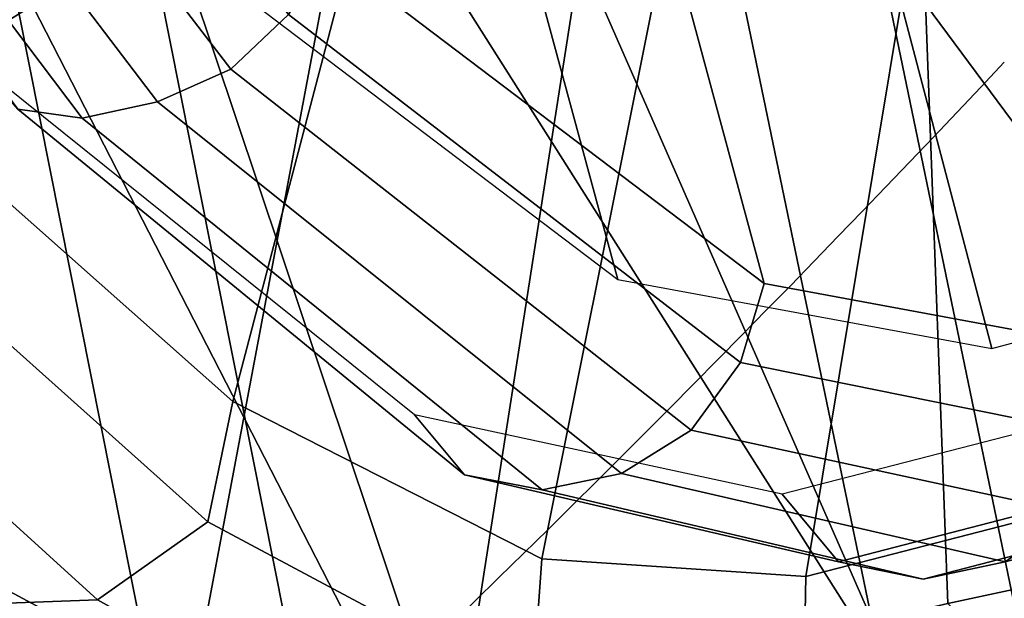
# Model space of a CAD drawing. Units: millimetres. Extents: x 3708 to 10115, y -2223 to 2147.
# Drawn here: x 4278 to 4295, y -588 to -577 of the extents above; entities that cross this region are included whole.
import ezdxf

# ---------------------------------------------------------------- set-up
doc = ezdxf.new("R2010")
doc.units = ezdxf.units.MM
doc.header["$LTSCALE"] = 200
for name, color, linetype in [('72_HWAP_INSERT', 7, 'Continuous'), ('72_HWAP_SS_D2_1', 2, 'Continuous'), ('72_HWAP_SS_D2_ANY', 7, 'Continuous'), ('72_HWAP_SS_D3_AURN-ZODYK', 7, 'Continuous'), ('72_HWAP_SS_D3_AURN-ZODYRAME', 7, 'Continuous')]:
    doc.layers.add(name, color=color, linetype=linetype)

# ---------------------------------------------------------------- blocks, each defined once
blk = doc.blocks.new('72HWAP_SS_D3_SZT-20-702MA1-FRAME')
mesh = blk.add_polymesh((2, 7))
for k, corner in enumerate([(-0.142685973263724, -0.2133082250584266, 0.5015002513885498), (-0.1472666166300769, -0.2130033502544393, 0.4894774387359619), (-0.1526207350725599, -0.2102786619216204, 0.4781098670959473), (-0.1584009055150091, -0.2051576566664153, 0.4678175205230713), (-0.1642002729422529, -0.1974014319421258, 0.4593466228485107), (-0.1696503763196233, -0.1877822395326803, 0.4527845233917236), (-0.1745093336103309, -0.1767148675935459, 0.4483686107635498), (-0.1368715510361653, -0.1783186214452144, 0.5658580478668213), (-0.1402364134773961, -0.1778985768323764, 0.5526466934204102), (-0.1439176810272329, -0.1771121543861227, 0.5395388210296631), (-0.1479704011908325, -0.1756754324887879, 0.526599979019165), (-0.1525231513987819, -0.172930638793332, 0.5140556381225586), (-0.1576247295379289, -0.1680537077918416, 0.5024342544555663), (-0.1630945022589003, -0.1601954665165977, 0.4927751056671142)]):
    mesh.set_mesh_vertex(divmod(k, 7), corner)
mesh = blk.add_polymesh((2, 7))
for k, corner in enumerate([(-0.1435383073803678, -0.1829693065665197, 0.5728943431854248), (-0.1471300939556386, -0.1824263043381507, 0.558863610458374), (-0.1509483807567449, -0.1816144716285635, 0.5449105377197265), (-0.1551956142429844, -0.1802218240773072, 0.531128433227539), (-0.1599538993832539, -0.1776135651598452, 0.5176992141723633), (-0.1652969477654551, -0.1729194960571476, 0.5051135482788086), (-0.1710734968182805, -0.1652987524066702, 0.4942779209136963), (-0.1486550250992877, -0.2157443408941617, 0.5034480491638184), (-0.1533216370589798, -0.2152745294588385, 0.4913786792755127), (-0.158751683520677, -0.2123576774611138, 0.4800038890838623), (-0.1645863322264631, -0.2070472942359629, 0.4697371223449707), (-0.1704158092506987, -0.1991418780307868, 0.4612998466491699), (-0.1758879437438736, -0.1894211172111682, 0.454744868850708), (-0.1807707489024324, -0.1782794402097352, 0.4503039577484131)]):
    mesh.set_mesh_vertex(divmod(k, 7), corner)
mesh = blk.add_polymesh((7, 5))
for k, corner in enumerate([(-0.1426859611528926, -0.2133082492800895, 0.5015002513885498), (-0.1427313193307782, -0.2157958154712105, 0.5017310997009277), (-0.144441098691459, -0.217446683695016, 0.502434545135498), (-0.1468832219106844, -0.217498545840499, 0.5030165832519531), (-0.1486550129884563, -0.2157443408941617, 0.5034480491638184), (-0.1472666166300769, -0.2130033502544393, 0.4894774387359619), (-0.1474299303044972, -0.21536563339032, 0.48955771484375), (-0.1492108414640825, -0.2169098463054979, 0.4901719215393066), (-0.1516396660808823, -0.2169493545516161, 0.4908060882568359), (-0.1533216249481484, -0.2152745294588385, 0.4913786792755127), (-0.1526207229617285, -0.2102786619216204, 0.4781098670959473), (-0.1530572515475797, -0.2123621345526772, 0.4778307174682617), (-0.1549682177537761, -0.2137153707517427, 0.4782593250274658), (-0.1573160274492693, -0.2137996437086258, 0.4790613594055176), (-0.1587516714098456, -0.2123576774611138, 0.4800038890838623), (-0.1584008934005396, -0.2051576566664153, 0.4678175205230713), (-0.1591856807717704, -0.2068880985243595, 0.4670766258239746), (-0.161250513552659, -0.2080138292294578, 0.4672759353637695), (-0.1634777879698959, -0.2081771186858532, 0.4683082851409912), (-0.1645863201156317, -0.2070472942359629, 0.4697371223449707), (-0.1642002608314215, -0.1974014319421258, 0.4593466228485107), (-0.165329491806915, -0.1987851289741229, 0.4581451942443848), (-0.1675398098959704, -0.1996971735934494, 0.4581180156707764), (-0.1696381919864507, -0.1999532626141445, 0.4593833938598633), (-0.1704157971398672, -0.1991418780307868, 0.4612998466491699), (-0.1696503763196233, -0.1877822395326803, 0.4527845233917236), (-0.1710443924894207, -0.1889012603787705, 0.4512259460449218), (-0.1733662347796781, -0.1896534673724091, 0.4510181098937988), (-0.175365058992611, -0.1899854844086803, 0.4524562973022461), (-0.1758879437438736, -0.1894211172111682, 0.454744868850708), (-0.1745093214994995, -0.1767148675935459, 0.4483686107635498), (-0.1760116038312844, -0.1777227639176999, 0.446662804031372), (-0.1783832250584965, -0.1783994546858594, 0.4463731414794922), (-0.1803474099142477, -0.1787502690349356, 0.4478708213806152), (-0.180770736787963, -0.1782794402097352, 0.4503039577484131)]):
    mesh.set_mesh_vertex(divmod(k, 5), corner)
mesh = blk.add_polymesh((2, 13))
for k, corner in enumerate([(-0.1816725349417538, -0.20472221813543, 0.9584484741210937), (-0.1777261794086371, -0.2081619548771414, 0.9371149894714355), (-0.1735313288700127, -0.2095888542171451, 0.9155982795715332), (-0.1690487051964737, -0.2093723945581587, 0.8940913558959961), (-0.164190862178657, -0.2076735399241443, 0.8727330665588379), (-0.1590832039837551, -0.2052561971649993, 0.8514969596862793), (-0.1537157263737754, -0.201936935140111, 0.8304472755432128), (-0.1484845655431855, -0.198235416886746, 0.8094294692993164), (-0.1436254265790922, -0.1940935912134591, 0.7884031364440918), (-0.1393509297377022, -0.1897222858460736, 0.7672966243743896), (-0.1358394919407147, -0.1852962963093887, 0.7460618740081787), (-0.1330857356078923, -0.180957232187211, 0.724698885345459), (-0.1313019539848028, -0.1768324839576962, 0.7031898784637451), (-0.1895712897312478, -0.2097361804990214, 0.9551855918884277), (-0.1856369489687495, -0.2127259204862639, 0.9339965751647948), (-0.1814579162601149, -0.2140424825702212, 0.912684407043457), (-0.1769886154179403, -0.2136316549294861, 0.8913903579711914), (-0.1722295066829247, -0.2119662527111359, 0.8702174255371093), (-0.1670265175816894, -0.2096273693096009, 0.8492114402770996), (-0.1616544981006882, -0.2064461196932825, 0.8283588371276855), (-0.156415392018971, -0.2027914130230783, 0.8075521129608154), (-0.151558033467154, -0.1987275864594267, 0.7867272212982177), (-0.1472261515627906, -0.1944689922311227, 0.7658266559600829), (-0.1436581280722748, -0.1901009327921201, 0.744804150390625), (-0.14091257133623, -0.1858551890400122, 0.7236332527160644), (-0.1391230003355304, -0.1817734493233729, 0.7023272857666015)]):
    mesh.set_mesh_vertex(divmod(k, 13), corner)
mesh = blk.add_polymesh((2, 13))
for k, corner in enumerate([(-0.1758380921346543, -0.2482155904799583, 0.9967449737548828), (-0.1723495453843498, -0.2499296331370715, 0.9686980422973632), (-0.1682388709050429, -0.2496663013444049, 0.9406833763122558), (-0.1632204151137557, -0.2473636075956165, 0.9129110404968261), (-0.157405992889835, -0.2434917266873526, 0.8854716300964355), (-0.1505781271916931, -0.2384017757431138, 0.8584657203674316), (-0.1433091789258469, -0.2329766708353418, 0.831634024810791), (-0.1358611475952785, -0.227002544212155, 0.8049689373016357), (-0.1289189962371893, -0.2209456222553854, 0.7781862213134765), (-0.1230333453167987, -0.2153241146079381, 0.7510609874725341), (-0.118247990609234, -0.2104778987850295, 0.7235753105163574), (-0.1146197358139034, -0.2069652498248615, 0.6957151893615723), (-0.1129595900529239, -0.2056589342100779, 0.6674758277893066), (-0.1816725349417538, -0.20472221813543, 0.9584484741210937), (-0.1777261794086371, -0.2081619548771414, 0.9371149894714355), (-0.1735313288700127, -0.2095888542171451, 0.9155982795715332), (-0.1690487051964737, -0.2093723945581587, 0.8940913558959961), (-0.164190862178657, -0.2076735399241443, 0.8727330665588379), (-0.1590832039837551, -0.2052561971649993, 0.8514969596862793), (-0.1537157263737754, -0.201936935140111, 0.8304472755432128), (-0.1484845655431855, -0.198235416886746, 0.8094294692993164), (-0.1436254265790922, -0.1940935912134591, 0.7884031364440918), (-0.1393509297377022, -0.1897222858460736, 0.7672966243743896), (-0.1358394919407147, -0.1852962963093887, 0.7460618740081787), (-0.1330857356078923, -0.180957232187211, 0.724698885345459), (-0.1313019539848028, -0.1768324839576962, 0.7031898784637451)]):
    mesh.set_mesh_vertex(divmod(k, 13), corner)
mesh = blk.add_polymesh((2, 7))
for k, corner in enumerate([(-0.1129595900529239, -0.2056589342100779, 0.6674758277893066), (-0.1126398542401148, -0.2052561971649993, 0.6391840469360351), (-0.1152293764098431, -0.2061860580433859, 0.611008731842041), (-0.1199128841399215, -0.2074895395271596, 0.5831186706542969), (-0.1265762492184876, -0.2091266973511665, 0.5556410842895507), (-0.1342503689775185, -0.211138904953259, 0.5284509319305419), (-0.142685973263724, -0.2133082250584266, 0.5015002513885498), (-0.1273893899924587, -0.176798268512357, 0.6362716762542724), (-0.1279179066659708, -0.177279913041275, 0.6244270503997803), (-0.1288378965364245, -0.1776978017805959, 0.6126027236938476), (-0.1303274979582056, -0.1780148609177559, 0.6008339168548583), (-0.1320864385597815, -0.1782727182362578, 0.5891022201538085), (-0.1343497330672108, -0.1783624414456426, 0.5774543846130371), (-0.1368715510361653, -0.1783186214452144, 0.5658580478668213)]):
    mesh.set_mesh_vertex(divmod(k, 7), corner)
mesh = blk.add_polymesh((2, 13))
for k, corner in enumerate([(-0.1895712897312478, -0.2097361804990214, 0.9551855918884277), (-0.1856369489687495, -0.2127259204862639, 0.9339965751647948), (-0.1814579162601149, -0.2140424825702212, 0.912684407043457), (-0.1769886154179403, -0.2136316549294861, 0.8913903579711914), (-0.1722295066829247, -0.2119662527111359, 0.8702174255371093), (-0.1670265175816894, -0.2096273693096009, 0.8492114402770996), (-0.1616544981006882, -0.2064461196932825, 0.8283588371276855), (-0.156415392018971, -0.2027914130230783, 0.8075521129608154), (-0.151558033467154, -0.1987275864594267, 0.7867272212982177), (-0.1472261515627906, -0.1944689922311227, 0.7658266559600829), (-0.1436581280722748, -0.1901009327921201, 0.744804150390625), (-0.14091257133623, -0.1858551890400122, 0.7236332527160644), (-0.1391230003355304, -0.1817734493233729, 0.7023272857666015), (-0.1822883524910139, -0.2500883928296389, 0.9962766883850097), (-0.1788469564453408, -0.2518295656191185, 0.9683632759094238), (-0.1747359549517569, -0.2515009035123512, 0.9404907524108886), (-0.1698245904917712, -0.2494163166047656, 0.9128227706909179), (-0.1638998673442984, -0.2457566078155651, 0.8855180419921874), (-0.1571969455726503, -0.2412253437069012, 0.8585278289794922), (-0.1498265136724513, -0.2359866373080877, 0.8318342063903809), (-0.1422783552152396, -0.2303246524825227, 0.8052754592895508), (-0.1352246796595864, -0.2245001533519826, 0.7786173965454102), (-0.1291247370718338, -0.218875036429381, 0.751680377960205), (-0.1242180961598933, -0.2140860361105297, 0.7243454669952393), (-0.1205213862413075, -0.2106823436770355, 0.6966218685150146), (-0.1183766407011717, -0.2090108613992925, 0.6685832698822021)]):
    mesh.set_mesh_vertex(divmod(k, 13), corner)
mesh = blk.add_polymesh((2, 7))
for k, corner in enumerate([(-0.1351808475483267, -0.1818215447419789, 0.6367486820220947), (-0.1356882293694071, -0.1822343344683759, 0.626014501953125), (-0.1365761475572072, -0.182565091898141, 0.6153058048248291), (-0.137748980523611, -0.1828318876287085, 0.6046215732574463), (-0.1394072368639172, -0.1829810064300545, 0.5939971733093261), (-0.1413654991156363, -0.1830159728051513, 0.5834265491485595), (-0.1435383073803678, -0.1829693065665197, 0.5728943431854248), (-0.1183766528120032, -0.2090108613992925, 0.6685832698822021), (-0.1183362240808492, -0.2087977445626166, 0.640410619354248), (-0.120753942297597, -0.2095424665458268, 0.612347652053833), (-0.1256857996922918, -0.2107008745224448, 0.584631611251831), (-0.1324845852868748, -0.2121167280201917, 0.5573217956542968), (-0.1402251011859335, -0.2137776247036527, 0.5302719932556152), (-0.1486550250992877, -0.2157443408941617, 0.5034480491638184)]):
    mesh.set_mesh_vertex(divmod(k, 7), corner)
mesh = blk.add_polymesh((19, 5))
for k, corner in enumerate([(-0.1758380921346543, -0.2482155904799583, 0.9967449737548828), (-0.1761551270501513, -0.2506975368523854, 0.9969708320617675), (-0.1781901409158309, -0.2521293777463143, 0.9968604705810546), (-0.180662652302999, -0.2519790477745119, 0.9966593200683593), (-0.1822883524910139, -0.2500883928296389, 0.9962766883850097), (-0.1723495332735183, -0.2499296331370715, 0.9686980422973632), (-0.1726721879967954, -0.2524150918980013, 0.968941438293457), (-0.17472199020267, -0.253856476781948, 0.9688768104553223), (-0.1772119181623566, -0.2537155454629101, 0.9687211029052734), (-0.1788469564453408, -0.2518295656191185, 0.9683632759094238), (-0.1682388587942114, -0.2496663013444049, 0.9406833763122558), (-0.1685564750659978, -0.2521394788709586, 0.9409395622253418), (-0.1706020987512602, -0.2535590385450632, 0.9409233810424804), (-0.1730953453079564, -0.2533958702115342, 0.9408153450012207), (-0.1747359549517569, -0.2515009035123512, 0.9404907524108886), (-0.1632204030029243, -0.2473636075956165, 0.9129110404968261), (-0.1635469455723069, -0.2498675729730166, 0.9131686798095703), (-0.1656230179796694, -0.2513631212204928, 0.913187767791748), (-0.168158449458133, -0.2512752874390571, 0.9131136444091796), (-0.1698245904917712, -0.2494163166047656, 0.9128227706909179), (-0.1574059807790036, -0.2434917266873526, 0.885471533203125), (-0.1577050419800798, -0.2460245662659872, 0.885730916595459), (-0.1597348720533773, -0.2475943590179668, 0.8857953506469726), (-0.1622394309051742, -0.2475798976884107, 0.8857652168273925), (-0.1638998673442984, -0.2457566078155651, 0.8855180419921874), (-0.1505781150808616, -0.2384017757431138, 0.8584657203674316), (-0.1508844311720168, -0.2410167566267774, 0.858704271697998), (-0.1529472413058102, -0.2427801906596869, 0.8587730659484863), (-0.1555031657226209, -0.2429583290067967, 0.8587452575683593), (-0.1571969334618188, -0.2412253437069012, 0.8585278289794922), (-0.1433091668113775, -0.2329766708353418, 0.831634024810791), (-0.1435857366559503, -0.2356149545666995, 0.8318678283691406), (-0.1456023771279433, -0.2374442760483362, 0.8319829376220703), (-0.1481329518319399, -0.2376870664593298, 0.8319992156982422), (-0.1498265015616198, -0.2359866373080877, 0.8318342063903809), (-0.135861135484447, -0.227002544212155, 0.8049689373016357), (-0.1361069659214991, -0.2296832672145683, 0.8051907260894775), (-0.1380769159331976, -0.2316218358973856, 0.805341056060791), (-0.1405834489814879, -0.2319725896813907, 0.805390326309204), (-0.1422783552152396, -0.2303246524825227, 0.8052754592895508), (-0.1289189841263578, -0.2209456222553854, 0.7781862213134765), (-0.1291314953814435, -0.2236559946031775, 0.778397303390503), (-0.1310501646039484, -0.2256765108104446, 0.7785891521453857), (-0.133529288959835, -0.2261078556039138, 0.778677421951294), (-0.135224667548755, -0.2245001533519826, 0.7786173965454102), (-0.1230333332059672, -0.2153241146079381, 0.7510609390258789), (-0.1231960534096288, -0.2180270746248425, 0.7512705677032471), (-0.1250277972212643, -0.2200484628701815, 0.7515256877899169), (-0.1274444617265544, -0.2204792747506872, 0.7516747581481933), (-0.1291247249610024, -0.218875036429381, 0.7516803295135498), (-0.1182479784947645, -0.2104778987850295, 0.7235752620697021), (-0.1183754416451848, -0.2131829662321252, 0.7237775268554687), (-0.120152234841953, -0.2152261312512564, 0.7240831283569336), (-0.1225384142890107, -0.2156773149472428, 0.7242800640106201), (-0.1242180961598933, -0.2140860361105297, 0.7243454669952393), (-0.1146197358139034, -0.2069652498248615, 0.6957151893615723), (-0.1147205896377272, -0.2096806606277823, 0.6959085884094238), (-0.1164609146107978, -0.2117633338930318, 0.6962597782135009), (-0.1188344858164783, -0.2122526693347027, 0.6964998313903809), (-0.120521374130476, -0.2106823436770355, 0.6966218685150146), (-0.1129595779420924, -0.2056589342100779, 0.6674758277893066), (-0.1129696185125795, -0.2083109767918359, 0.6676719398498535), (-0.1145310905449151, -0.2102700626346632, 0.668090858078003), (-0.1167484576217248, -0.2106345268257428, 0.6683962657928466), (-0.1183766285903403, -0.2090108613992925, 0.6685832214355468), (-0.1126398421292834, -0.2052561971649993, 0.6391840469360351), (-0.1126796531680156, -0.2079320512784761, 0.6393725044250488), (-0.1143258341799083, -0.2099581146248966, 0.6398311973571778), (-0.1166487544069241, -0.2103883693707758, 0.6401741996765137), (-0.1183362119663798, -0.2087977445626166, 0.640410619354248), (-0.1152293764098431, -0.2061860580433859, 0.611008731842041), (-0.1152300667745294, -0.2088278299343074, 0.6111914726257324), (-0.1168072234140709, -0.2107918331166729, 0.6116877117156982), (-0.1190795047768916, -0.2111589860942331, 0.6120664192199706), (-0.1207539301867655, -0.2095424665458268, 0.612347652053833), (-0.1199128720290901, -0.2074895395271596, 0.5831186706542969), (-0.1199421338096727, -0.2101043508519069, 0.583309162902832), (-0.1215963327413192, -0.2120198347111, 0.5838643615722656), (-0.1239610260963673, -0.2123375478768139, 0.5843004299163818), (-0.1256857754706289, -0.2107008745224448, 0.584631611251831), (-0.1265762371076562, -0.2091266973511665, 0.5556410842895507), (-0.1266188338267966, -0.211703647612012, 0.5558429615020751), (-0.1283132313728856, -0.2135440633792314, 0.5564552303314209), (-0.130729847431212, -0.2137860544171417, 0.5569470607757568), (-0.1324845610615739, -0.2121167280201917, 0.5573217956542968), (-0.1342503568666871, -0.2111389291749219, 0.5284508834838867), (-0.1342983553877275, -0.2136588819485041, 0.5286653083801269), (-0.1360115138995752, -0.2153791742312023, 0.5293253456115723), (-0.1384543759340886, -0.2155006057728315, 0.5298642177581787), (-0.1402250769606326, -0.2137776247036527, 0.5302719932556152), (-0.1426859611528926, -0.2133082492800895, 0.5015002513885498), (-0.1427313193307782, -0.2157958154712105, 0.5017310997009277), (-0.144441098691459, -0.217446683695016, 0.502434545135498), (-0.1468832219106844, -0.217498545840499, 0.5030165832519531), (-0.1486550129884563, -0.2157443408941617, 0.5034480491638184)]):
    mesh.set_mesh_vertex(divmod(k, 5), corner)
blk = doc.blocks.new('72HWAP_SS_D3_SZT-20-702MA1-SEATBACK')
mesh = blk.add_polymesh((13, 9))
for k, corner in enumerate([(-0.1718001603112498, -0.2442126855821698, 1.000704228210449), (-0.1831919189462496, -0.1837505573275848, 1.000704228210449), (-0.191352200890833, -0.1227681725504226, 1.000704228210449), (-0.1962579092032684, -0.06143812851951225, 1.000704228210449), (-0.1978951396959019, 6.602150097023696e-05, 1.000704228210449), (-0.1962592778218095, 0.06157020621321863, 1.000704228210449), (-0.1913549623495783, 0.1229003713597194, 1.000704228210449), (-0.183196049023536, 0.1838829257030739, 1.000704228210449), (-0.1718056347854144, 0.2443453083033091, 1.000704228210449), (-0.1661097978576436, -0.2465961156849517, 0.9579585815429688), (-0.1775430147172301, -0.1860489151004003, 0.9579586784362794), (-0.1857330550192273, -0.1245426160821808, 0.9579588722229003), (-0.1906563615812047, -0.06239607028692262, 0.9579590660095214), (-0.192298824309546, 7.088423444656655e-05, 0.9579593566894531), (-0.1906558286682412, 0.06253787365130847, 0.9579596473693847), (-0.1857322193136497, 0.1246845284476876, 0.9579598411560057), (-0.1775423606886761, 0.1861910091392929, 0.9579600349426269), (-0.166110027981631, 0.2467384761839639, 0.9579601318359375), (-0.1586783958446176, -0.2435893709189259, 0.9155128196716308), (-0.1702268551816815, -0.1836327592827729, 0.9155128196716308), (-0.1785008050901524, -0.122855182744388, 0.915513013458252), (-0.1834751259812037, -0.06152933540579397, 0.9155132072448731), (-0.1851347267147503, 7.095350883901119e-05, 0.9155134979248046), (-0.183474641515204, 0.06167127804656047, 0.9155136917114257), (-0.1785000541676709, 0.1229972283326788, 0.9155139823913574), (-0.1702262617109227, 0.1837749744445318, 0.915514079284668), (-0.15867865018663, 0.2437318283045897, 0.9155141761779786), (-0.149584304617747, -0.237489476778137, 0.8737279670715332), (-0.1613068449005368, -0.1785589047431131, 0.8737280639648438), (-0.1697075797092111, -0.1192351033241721, 0.8737281608581543), (-0.1747589550031989, -0.05964802460948704, 0.8737283546447753), (-0.1764444262516918, 7.103176903910935e-05, 0.8737285484313965), (-0.1747585310949944, 0.05979011864837958, 0.8737288391113281), (-0.1697069377914886, 0.1193772821425227, 0.8737290328979491), (-0.1613063725490065, 0.1787012531276559, 0.8737291297912597), (-0.1495846074103611, 0.2376320310577285, 0.8737292266845702), (-0.1385262223229802, -0.2285939199427958, 0.832897804260254), (-0.1504669663445384, -0.1710568796188454, 0.8328979011535644), (-0.1590266182902269, -0.1138384487130679, 0.832897998046875), (-0.1641745719898609, -0.05683111200050917, 0.832898191833496), (-0.1658924661642232, 7.106217526597902e-05, 0.8328983856201172), (-0.1641742086394515, 0.05697326054360019, 0.8328985794067383), (-0.1590260732664319, 0.1139806759820203, 0.8328986763000489), (-0.1504665787688282, 0.1711992522250512, 0.8328987731933594), (-0.1385265130047628, 0.2287364742296631, 0.83289887008667), (-0.1275187183382513, -0.2190266260149656, 0.7922031951904297), (-0.1397070974344388, -0.1630256837815978, 0.7922031951904297), (-0.1484470799441624, -0.1080769302352564, 0.7922032920837402), (-0.1537046320918307, -0.05382815819029929, 0.792203437423706), (-0.1554593093860603, 7.108400313882157e-05, 0.7922036312103271), (-0.1537043171883852, 0.05397034912311938, 0.792203776550293), (-0.1484466075889941, 0.1082191817258717, 0.7922039218902587), (-0.1397067583093303, 0.1631680563950795, 0.7922040672302245), (-0.1275189484586008, 0.2191691560728941, 0.7922040672302245), (-0.1184724924096372, -0.2100613060028991, 0.7509108028411865), (-0.1309232101448288, -0.1555871237724205, 0.7509108512878419), (-0.1398542420392914, -0.1027777503040852, 0.7509108997344971), (-0.1452278965953155, -0.05107655167375924, 0.7509110450744628), (-0.1470215250010369, 7.108428690116853e-05, 0.7509111904144287), (-0.1452276301388338, 0.05121873655298259, 0.7509113357543945), (-0.1398538302419183, 0.1029199896802311, 0.7509114810943603), (-0.1309228952413832, 0.1557294600497698, 0.7509115779876708), (-0.1184726377468905, 0.2102037633885629, 0.7509116264343262), (-0.111747115610342, -0.2030587901099352, 0.7087992259979248), (-0.1244601719845377, -0.1499426887530717, 0.70879927444458), (-0.133582241152908, -0.09882799744809745, 0.7087993228912354), (-0.1390720102317573, -0.04904565274773631, 0.7087994682312012), (-0.1409046260851028, 7.10930980858393e-05, 0.7087995651245117), (-0.1390718043330708, 0.0491878527609515, 0.7087997104644775), (-0.1335819262494624, 0.09897023682424333, 0.708799807357788), (-0.1244599297533568, 0.1500850008014822, 0.7087999042510986), (-0.1117472125042696, 0.2032012111667427, 0.7087999042510986), (-0.1082310148231045, -0.2002136754963431, 0.6658294651031494), (-0.1211917062755674, -0.1480559700939921, 0.6658295135498046), (-0.1304941060079727, -0.09768798103323206, 0.6658295619964599), (-0.1360934735312185, -0.04851100756786764, 0.6658296588897705), (-0.1379628725044313, 7.109501166269183e-05, 0.665829755783081), (-0.1360933281903272, 0.04865320758835878, 0.6658298526763916), (-0.1304938758839853, 0.09783020830218447, 0.6658299495697021), (-0.1211915124877123, 0.1481982458135462, 0.6658299980163573), (-0.1082310511592368, 0.2003560238808859, 0.6658300464630127), (-0.1092979191780614, -0.2007231284151203, 0.6226462482452392), (-0.1224768143656547, -0.1491507191676646, 0.6226462482452392), (-0.1319381191242428, -0.09875727138569346, 0.6226462966918945), (-0.1376340529459412, -0.04914750881289365, 0.622646393585205), (-0.1395358627305541, 7.110620208550245e-05, 0.6226464420318604), (-0.1376339439375442, 0.049289726994175, 0.6226465389251709), (-0.1319379495616886, 0.09889951076183934, 0.6226465873718262), (-0.1224766569139319, 0.1492929827654734, 0.6226466358184815), (-0.1092978949563985, 0.2008654283490614, 0.6226466358184815), (-0.1159875060075137, -0.2030018895165995, 0.5800275318145751), (-0.129340482140833, -0.1517354935640469, 0.5800275318145751), (-0.1389285596851551, -0.1008975416625617, 0.5800275802612305), (-0.14470154790979, -0.05034277863160241, 0.5800276287078857), (-0.1466292039876862, 7.112843013601378e-05, 0.580027677154541), (-0.1447014752375253, 0.05048503618309041, 0.5800277256011963), (-0.1389284506803961, 0.1010398113285191, 0.5800277740478516), (-0.129340373136074, 0.1518777692763251, 0.5800277740478516), (-0.11598745756055, 0.2031441894505406, 0.5800277740478516), (-0.1267407861705578, -0.2059602239605738, 0.5382728130340576), (-0.140208992670523, -0.1547718150104629, 0.5382728130340576), (-0.1498809919357882, -0.1033111237557023, 0.5382728130340576), (-0.1557049823750276, -0.0516663775924826, 0.538272861480713), (-0.1576497764581291, 7.114759500836954e-05, 0.538272861480713), (-0.1557049581533647, 0.05180867753369967, 0.5382729099273681), (-0.1498809434888244, 0.1034534115824499, 0.5382729099273681), (-0.1402089442235592, 0.1549141149516799, 0.5382729099273681), (-0.1267407498344255, 0.2061025360089843, 0.5382729099273681), (-0.1394596076970629, -0.2093598710998776, 0.4971003746032714), (-0.1529695025456022, -0.1579994523053756, 0.4971003746032714), (-0.1626718536390399, -0.1057857183477608, 0.4971003746032714), (-0.1685143022550619, -0.05300052581151249, 0.4971003746032714), (-0.1704652853950392, 7.115836342563853e-05, 0.4971003746032714), (-0.1685143022550619, 0.05314284391351976, 0.4971003746032714), (-0.1626718536390399, 0.1059280303961714, 0.4971003746032714), (-0.1529695025456022, 0.1581417643537861, 0.4971003746032714), (-0.1394596076970629, 0.2095021831482882, 0.4971003746032714)]):
    mesh.set_mesh_vertex(divmod(k, 9), corner)
mesh = blk.add_polymesh((13, 9))
for k, corner in enumerate([(-0.1692601627364638, 0.2442842655145796, 1.000704228210449), (-0.1806519213678257, 0.1838221251455252, 1.000704228210449), (-0.1888122033124091, 0.1228397524828324, 1.000704228210449), (-0.193717899514013, 0.06150969633745262, 1.000704228210449), (-0.195355142117478, 5.549882189370692e-06, 1.000704228210449), (-0.1937192802433856, -0.06149863838800229, 1.000704228210449), (-0.1888149526603229, -0.1228287914273096, 1.000704228210449), (-0.1806560514451121, -0.1838113578778575, 1.000704228210449), (-0.1692656372069905, -0.2442737283708993, 1.000704228210449), (-0.1635698002828576, 0.2466676956173615, 0.9579585815429688), (-0.1750030171388062, 0.1861204829183407, 0.9579586784362794), (-0.1831930574408034, 0.1246141960145906, 0.9579588722229003), (-0.1881163640027808, 0.06246763811213896, 0.9579590660095214), (-0.1897588267311221, 6.871487130410969e-07, 0.9579593566894531), (-0.1881158310898172, -0.0624662997724954, 0.9579596473693847), (-0.1831922217352258, -0.1246129606224713, 0.9579598411560057), (-0.1750023509994207, -0.1861194292068831, 0.9579600349426269), (-0.1635700182923756, -0.2466668962442782, 0.9579601318359375), (-0.1561383982661937, 0.2436609508513357, 0.9155128196716308), (-0.1676868454924261, 0.1837043392151827, 0.9155128196716308), (-0.1759608075153665, 0.1229267505623284, 0.915513013458252), (-0.1809351284027798, 0.06160090322373435, 0.9155132072448731), (-0.1825947170254949, 6.178670446388423e-07, 0.9155134979248046), (-0.1809346318259486, -0.0615997041677474, 0.9155136917114257), (-0.1759600444784155, -0.1229256605147384, 0.9155139823913574), (-0.1676862641324988, -0.1837034066193155, 0.915514079284668), (-0.1561386405010126, -0.2436602483721799, 0.9155141761779786), (-0.147044307042961, 0.2375610567105468, 0.8737279670715332), (-0.1587668352112814, 0.1786304846755229, 0.8737280639648438), (-0.1671675821307872, 0.1193066711421125, 0.8737281608581543), (-0.172218957424775, 0.05971959242742741, 0.8737283546447753), (-0.1739044286732678, 5.396141204982996e-07, 0.8737285484313965), (-0.1722185335165705, -0.05971854476956651, 0.8737288391113281), (-0.1671669402130647, -0.1193057143245824, 0.8737290328979491), (-0.1587663749705825, -0.1786296853097156, 0.8737291297912597), (-0.1470446098319371, -0.2375604511253187, 0.8737292266845702), (-0.1359862247481942, 0.2286654756535427, 0.832897804260254), (-0.1479269687661144, 0.1711284595512552, 0.8328979011535644), (-0.156486620711803, 0.1139100165382843, 0.832897998046875), (-0.1616345744150749, 0.05690268587932223, 0.832898191833496), (-0.1633524685857992, 5.092006176710129e-07, 0.8328983856201172), (-0.1616342110646656, -0.05690169272565981, 0.8328985794067383), (-0.156486075688008, -0.11390910816408, 0.8328986763000489), (-0.1479265811904042, -0.1711276843998348, 0.8328987731933594), (-0.1359865154263389, -0.2286648942972533, 0.83289887008667), (-0.1249787207598274, 0.2190982059473754, 0.7922031951904297), (-0.1371670998560148, 0.1630972516068141, 0.7922031951904297), (-0.1459070823657385, 0.1081484980604728, 0.7922032920837402), (-0.1511646345134068, 0.05389972600823967, 0.792203437423706), (-0.1529193118112744, 4.873727448284626e-07, 0.7922036312103271), (-0.1511643196099612, -0.05389877524430631, 0.792203776550293), (-0.1459066100105701, -0.1081476139079314, 0.7922039218902587), (-0.1371667607309064, -0.1630964764626697, 0.7922040672302245), (-0.1249789508838148, -0.2190975761404843, 0.7922040672302245), (-0.1159324948312133, 0.2101328859353089, 0.7509108028411865), (-0.1283832125664048, 0.1556586915976368, 0.7509108512878419), (-0.137314232350036, 0.1028493181220256, 0.7509108997344971), (-0.1426878869060602, 0.05114811949897557, 0.7509110450744628), (-0.144481527422613, 4.870962584391236e-07, 0.7509111904144287), (-0.1426876325604098, -0.05114716267416952, 0.7509113357543945), (-0.1373138205526629, -0.1028484218622907, 0.7509114810943603), (-0.1283828976629593, -0.15565788011736, 0.7509115779876708), (-0.1159326280576352, -0.210132207677816, 0.7509116264343262), (-0.1092071180355561, 0.203130370042345, 0.7087992259979248), (-0.1219201744097518, 0.1500142565710121, 0.70879927444458), (-0.131042243574484, 0.09889956526603783, 0.7087993228912354), (-0.1365320126533334, 0.04911722359975101, 0.7087994682312012), (-0.1383646163958474, 4.782777978107333e-07, 0.7087995651245117), (-0.1365318067546468, -0.04911628191621276, 0.7087997104644775), (-0.1310419286710385, -0.09889866294543026, 0.708799807357788), (-0.1219199200641015, -0.1500134329762659, 0.7087999042510986), (-0.1092072028150142, -0.2031296312343329, 0.7087999042510986), (-0.1056910172446806, 0.2002852554287529, 0.6658294651031494), (-0.1186517086971435, 0.1481275500264019, 0.6658295135498046), (-0.1279541084295488, 0.09775954885117244, 0.6658295619964599), (-0.1335534759527945, 0.04858257841988234, 0.6658296588897705), (-0.1354228628151759, 4.763714969158173e-07, 0.665829755783081), (-0.1335533185010718, -0.04858163673634408, 0.6658298526763916), (-0.1279538783091994, -0.0977586344233714, 0.6658299495697021), (-0.1186515149129264, -0.1481266779883299, 0.6658299980163573), (-0.1056910535808129, -0.2002844560629455, 0.6658300464630127), (-0.1067579215996375, 0.2007946962330607, 0.6226462482452392), (-0.1199368167872308, 0.149222286985605, 0.6226462482452392), (-0.1293981215494568, 0.09882884526450653, 0.6226462966918945), (-0.1350940553675173, 0.04921908269170672, 0.622646393585205), (-0.1369958651557681, 4.651810741052032e-07, 0.6226464420318604), (-0.1350939463627583, -0.04921815614943625, 0.6226465389251709), (-0.1293979398724332, -0.09882793689030223, 0.6226465873718262), (-0.1199366472246766, -0.1492214028330636, 0.6226466358184815), (-0.1067578852671431, -0.200793860531121, 0.6226466358184815), (-0.1134475084290898, 0.2030734694490093, 0.5800275318145751), (-0.1268004845624091, 0.1518070613892633, 0.5800275318145751), (-0.1363885621067311, 0.1009691155413748, 0.5800275802612305), (-0.1421615382205346, 0.05041434948361712, 0.5800276287078857), (-0.1440892064092623, 4.429457476362586e-07, 0.580027677154541), (-0.1421614776627393, -0.05041346533107571, 0.5800277256011963), (-0.1363884531019721, -0.1009682374497061, 0.5800277740478516), (-0.1268003634468187, -0.1518062014583847, 0.5800277740478516), (-0.113447459982126, -0.2030726216326002, 0.5800277740478516), (-0.1242007764813025, 0.2060318038929836, 0.5382728130340576), (-0.137668995095737, 0.1548433828356792, 0.5382728130340576), (-0.1473409943573643, 0.1033826915736427, 0.5382728130340576), (-0.1531649847966037, 0.05173795147129567, 0.538272861480713), (-0.1551097788797051, 4.237881512381136e-07, 0.538272861480713), (-0.1531649605749408, -0.0517371036548866, 0.5382729099273681), (-0.1473409459104005, -0.1033818437572336, 0.5382729099273681), (-0.1376689466487733, -0.1548425350192701, 0.5382729099273681), (-0.1242007401451701, -0.2060309802982374, 0.5382729099273681), (-0.136919610118639, 0.2094314510322874, 0.4971003746032714), (-0.1504294928563468, 0.158071020123316, 0.4971003746032714), (-0.160131856060616, 0.1058572861657012, 0.4971003746032714), (-0.165974304676638, 0.0530720996830496, 0.4971003746032714), (-0.1679252878202533, 4.13012458011508e-07, 0.4971003746032714), (-0.165974304676638, -0.05307127003470669, 0.4971003746032714), (-0.160131856060616, -0.105856462570955, 0.4971003746032714), (-0.1504294928563468, -0.1580701965358458, 0.4971003746032714), (-0.136919610118639, -0.2094306274448172, 0.4971003746032714)]):
    mesh.set_mesh_vertex(divmod(k, 9), corner)
mesh = blk.add_polymesh((5, 9))
for k, corner in enumerate([(-0.1394596076970629, -0.2093598710998776, 0.4971003746032714), (-0.1529695025456022, -0.1579994523053756, 0.4971003746032714), (-0.1626718536390399, -0.1057857183477608, 0.4971003746032714), (-0.1685143022550619, -0.05300052581151249, 0.4971003746032714), (-0.1704652853950392, 7.115836342563853e-05, 0.4971003746032714), (-0.1685143022550619, 0.05314284391351976, 0.4971003746032714), (-0.1626718536390399, 0.1059280303961714, 0.4971003746032714), (-0.1529695025456022, 0.1581417643537861, 0.4971003746032714), (-0.1394596076970629, 0.2095021831482882, 0.4971003746032714), (-0.1459490250599629, -0.208159435656853, 0.4815594627380371), (-0.1595986885076854, -0.1578327594761504, 0.4800004009246826), (-0.1694346796975879, -0.1060263286562986, 0.4788921836853027), (-0.1753944903357478, -0.05323154974030331, 0.4782196956634522), (-0.1774134925835824, 6.460786971729249e-05, 0.4779882175445557), (-0.1753820153244305, 0.05335999393719248, 0.4782275924682617), (-0.1694098144544114, 0.1061523020762252, 0.4789086071014404), (-0.1595614693651441, 0.1579544574706233, 0.4800256900787354), (-0.1459490250599629, 0.2083017477052636, 0.4815594627380371), (-0.153536861325847, -0.2024102347349981, 0.4676340045928955), (-0.1674939914701099, -0.1546249610910309, 0.4626450649261474), (-0.1776239933024044, -0.1044187838560902, 0.4590986728668213), (-0.1838420125022822, -0.05259849729191046, 0.4569466724395752), (-0.1860106422427634, 5.019678064854816e-05, 0.4562059230804443), (-0.1838020924551529, 0.05269643826613901, 0.456971961593628), (-0.177544431782735, 0.1045088098544511, 0.4591512859344482), (-0.16737488536819, 0.1547012887967867, 0.4627258739471435), (-0.153536861325847, 0.202552558897878, 0.4676340045928955), (-0.1612423260703508, -0.1923752125730971, 0.4564837646484375), (-0.1755069350256235, -0.1474996208198718, 0.4480648986816406), (-0.1859309474930342, -0.09986471953743603, 0.4420803318023681), (-0.1924071752546297, -0.05039174608828034, 0.4384488674163818), (-0.1947254203805642, 3.578569157980382e-05, 0.4371988468170166), (-0.1923398101789644, 0.05045917172537884, 0.438491597366333), (-0.1857966897005099, 0.09991881022142479, 0.4421691829681396), (-0.175305941964325, 0.147530590344104, 0.4482012760162353), (-0.1612423260703508, 0.1925175246215076, 0.4564837646484375), (-0.1682187292099115, -0.1789177248938358, 0.4490836349487304), (-0.1826231067643675, -0.1361292392757605, 0.4391057071685791), (-0.1931807593355188, -0.09167862157482887, 0.4320128746032715), (-0.1997743491156143, -0.04612213630753104, 0.4277089706420898), (-0.2021606012349366, 2.923519059550017e-05, 0.4262274234771729), (-0.1996945090286317, 0.04617569711263059, 0.4277595489501954), (-0.1930216362961801, 0.09171637363760965, 0.4321181976318359), (-0.1823848945605278, 0.1361395826315857, 0.4392673736572266), (-0.1682187292099115, 0.1790600490567158, 0.4490836349487304)]):
    mesh.set_mesh_vertex(divmod(k, 9), corner)
mesh = blk.add_polymesh((5, 9))
for k, corner in enumerate([(-0.136919610118639, 0.2094314510322874, 0.4971003746032714), (-0.1504294928563468, 0.158071020123316, 0.4971003746032714), (-0.160131856060616, 0.1058572861657012, 0.4971003746032714), (-0.165974304676638, 0.0530720996830496, 0.4971003746032714), (-0.1679252878202533, 4.13012458011508e-07, 0.4971003746032714), (-0.165974304676638, -0.05307127003470669, 0.4971003746032714), (-0.160131856060616, -0.105856462570955, 0.4971003746032714), (-0.1504294928563468, -0.1580701965358458, 0.4971003746032714), (-0.136919610118639, -0.2094306274448172, 0.4971003746032714), (-0.1434090274815389, 0.208230991360324, 0.4815594627380371), (-0.1570586909292615, 0.1579043394085602, 0.4800004009246826), (-0.1668946821228019, 0.1060978964815149, 0.4788921836853027), (-0.1728544927609619, 0.05330311755824368, 0.4782196956634522), (-0.1748734950051585, 6.963513442315161e-06, 0.4779882175445557), (-0.1728420177460066, -0.05328842611197615, 0.4782275924682617), (-0.1668698168759875, -0.1060807342510088, 0.4789086071014404), (-0.1570214596758888, -0.1578828896526829, 0.4800256900787354), (-0.1434090274815389, -0.2082301677728537, 0.4815594627380371), (-0.150996863747423, 0.2024818146674079, 0.4676340045928955), (-0.164953993891686, 0.1546965289089712, 0.4626450649261474), (-0.1750839957239805, 0.1044903516740305, 0.4590986728668213), (-0.1813020149238582, 0.05267007117072353, 0.4569466724395752), (-0.183470632553508, 2.137460251105949e-05, 0.4562059230804443), (-0.1812620948803669, -0.05262486438732594, 0.456971961593628), (-0.1750044342043111, -0.1044372420292348, 0.4591512859344482), (-0.1648348877897661, -0.1546297088643769, 0.4627258739471435), (-0.150996863747423, -0.2024809789654682, 0.4676340045928955), (-0.1587023163810954, 0.1924467803983134, 0.4564837646484375), (-0.1729669374471996, 0.1475711886378122, 0.4480648986816406), (-0.1833909499182482, 0.09993628735537641, 0.4420803318023681), (-0.1898671776762058, 0.05046331694029504, 0.4384488674163818), (-0.1921854106913088, 3.578569157980382e-05, 0.4371988468170166), (-0.1897998126041784, -0.05038760087336414, 0.438491597366333), (-0.183256692122086, -0.09984723634988768, 0.4421691829681396), (-0.1727659443859011, -0.1474590104116942, 0.4482012760162353), (-0.1587023163810954, -0.1924459568035672, 0.4564837646484375), (-0.1656787316314876, 0.1789893048262456, 0.4490836349487304), (-0.1800830970751122, 0.1362008070937009, 0.4391057071685791), (-0.1906407617570949, 0.0917501894000452, 0.4320128746032715), (-0.1972343515408284, 0.04619371018634411, 0.4277089706420898), (-0.1996206036565127, 4.233618528814986e-05, 0.4262274234771729), (-0.1971545114502078, -0.04610412323381752, 0.4277595489501954), (-0.1904816387177561, -0.09164480581239332, 0.4321181976318359), (-0.1798448969857418, -0.1360680148136453, 0.4392673736572266), (-0.1656787316314876, -0.1789884812387754, 0.4490836349487304)]):
    mesh.set_mesh_vertex(divmod(k, 9), corner)
mesh = blk.add_polymesh((5, 7))
for k, corner in enumerate([(-0.136919610118639, -0.2094306274448172, 0.4971003746032714), (-0.1372234917653259, -0.2109375606523827, 0.4973022033691405), (-0.1380232854826318, -0.2122127008406096, 0.4976635669708252), (-0.1392273544297495, -0.2130580223092693, 0.4981397975921631), (-0.1406532606124529, -0.2133556543340092, 0.4986501346588134), (-0.1421175002105883, -0.2130538316705497, 0.4990361576080322), (-0.1430959651952435, -0.2118837238303968, 0.4992937969207764), (-0.1434090274815389, -0.2082301677728537, 0.4815594627380371), (-0.1438200125703588, -0.2096033882116899, 0.4816091690063476), (-0.1446729159360984, -0.2107707830436993, 0.4818398719787598), (-0.1458847969042836, -0.2115228446928086, 0.4822043361663818), (-0.1472599067674309, -0.2118088010756765, 0.4827087142944336), (-0.1486036474234425, -0.2115473102603573, 0.483166438293457), (-0.1494745971685916, -0.2105093648933689, 0.4835812870025635), (-0.150996863747423, -0.2024809789654682, 0.4676340045928955), (-0.1516566708560276, -0.2035669107426656, 0.4673705516815185), (-0.1526595287323289, -0.2045146484379075, 0.4673679355621337), (-0.1539316531197983, -0.2050841388700064, 0.4675569259643554), (-0.1552380413995706, -0.2053669946690206, 0.4681184226989746), (-0.1563497710230877, -0.2052116262420896, 0.4687879070281982), (-0.1569974422454834, -0.2044714098010445, 0.4695703205108643), (-0.1587023284919269, -0.1924459446890978, 0.4564837646484375), (-0.1596114784224483, -0.1932440306627541, 0.4559141288757324), (-0.1607655625339248, -0.1939707910569268, 0.4556956829071044), (-0.1620995654120634, -0.1943559056308004, 0.4557318725585938), (-0.1633388671871217, -0.1946338925336022, 0.4563731609344482), (-0.1642198696135893, -0.1945833142308402, 0.4572718463897705), (-0.1646447588937008, -0.1941402574520907, 0.4584287525177002), (-0.1656791918758245, -0.1789888324710773, 0.4490831020355224), (-0.1666967533128627, -0.1796477554307785, 0.4483765560150146), (-0.1679072777733381, -0.1802531932844431, 0.4480654800415039), (-0.1692534165376856, -0.1805274013531744, 0.4480393672943115), (-0.1704462337511359, -0.1807760659212363, 0.4487241123199462), (-0.1712100558288512, -0.1807522665039869, 0.4497325778961181), (-0.1715287621482275, -0.1804359340676456, 0.451061905670166)]):
    mesh.set_mesh_vertex(divmod(k, 7), corner)
mesh = blk.add_polymesh((13, 7))
for k, corner in enumerate([(-0.1430959651952435, -0.2118837238303968, 0.4992937969207764), (-0.1421175002105883, -0.2130538316705497, 0.4990361576080322), (-0.1406532606124529, -0.2133556543340092, 0.4986501346588134), (-0.1392273544297495, -0.2130580223092693, 0.4981397975921631), (-0.1380232854826318, -0.2122127008406096, 0.4976635669708252), (-0.1372234917653259, -0.2109375606523827, 0.4973022033691405), (-0.136919610118639, -0.2094306274448172, 0.4971003746032714), (-0.1306769194598019, -0.2086870681741857, 0.5402908100128173), (-0.1296770410554018, -0.2098401954644942, 0.5400538089752197), (-0.1281616660126019, -0.2101067247422179, 0.5397032489776611), (-0.1266644100178382, -0.2097587808602839, 0.5392344306945801), (-0.1253877922063111, -0.2088641891459702, 0.5387981685638428), (-0.1245319578156341, -0.2075513816816965, 0.538464952468872), (-0.1242007401451701, -0.2060309802982374, 0.5382729099273681), (-0.1200926939018245, -0.2060136121726828, 0.5818300380706787), (-0.1190824600234919, -0.2071402875881176, 0.58163005027771), (-0.1175479122175602, -0.2073603565222584, 0.5813276947021485), (-0.1160122501387377, -0.2069398395542521, 0.5809086311340331), (-0.1146938955316728, -0.2059755573282018, 0.5805180057525634), (-0.1138053233153187, -0.2046097492202534, 0.5802126949310302), (-0.113447459982126, -0.2030726216326002, 0.5800277740478516), (-0.1137965544694453, -0.2040909824354458, 0.6242416450500488), (-0.1127604743014672, -0.2051831638309523, 0.6240887474060058), (-0.1111713997852348, -0.205346816634119, 0.6238372608184815), (-0.1095444884304015, -0.2048345659277402, 0.6234649967193604), (-0.1081298582066665, -0.2037828617103514, 0.6231146789550781), (-0.1071662542344711, -0.2023507664707722, 0.6228295219421387), (-0.1067578852671431, -0.200793860531121, 0.6226466358184815), (-0.1125775033942773, -0.2037300548545318, 0.6671412551879883), (-0.1115568050372531, -0.2048010892904131, 0.6670492065429687), (-0.1100189023018174, -0.2049491664874949, 0.6668659328460693), (-0.1084329768164025, -0.2043936286936514, 0.6665580059051514), (-0.107053034400451, -0.2033041118629626, 0.6662640316009522), (-0.1061149133674917, -0.2018440750107402, 0.6660085723876953), (-0.1056910535808129, -0.2002844560629455, 0.6658300464630127), (-0.116258359146741, -0.2068396760951146, 0.7097961128234863), (-0.1152301394467941, -0.2078796077694278, 0.7097726161956787), (-0.1136878038414579, -0.2079922704724595, 0.7096654037475586), (-0.1120671663302346, -0.2073644987103762, 0.7094288387298584), (-0.1106453538886853, -0.2062089248647681, 0.7091970699310303), (-0.1096736351028085, -0.2046994482006994, 0.7089740699768066), (-0.1092072028150142, -0.2031296312343329, 0.7087999042510986), (-0.1230885866170865, -0.2137487747168052, 0.7516266506195068), (-0.1220575570114306, -0.2147834257120849, 0.7516718513488769), (-0.1205234331137035, -0.2149277482967591, 0.7516355648040771), (-0.1188827992446022, -0.2143134204889066, 0.7514618350982666), (-0.1174333964336256, -0.2131778308903449, 0.7512834060668945), (-0.1164390167250531, -0.2116851409882656, 0.7510849685668946), (-0.1159326280576352, -0.210132207677816, 0.7509116264343262), (-0.1324554082857503, -0.2225774509424809, 0.7925984714508056), (-0.1314055934890348, -0.2236100429508951, 0.7927153247833252), (-0.1298397370337625, -0.2237940191262169, 0.7927572311401366), (-0.1281271719926735, -0.2232035270717461, 0.7926559291839599), (-0.1265982561126293, -0.2220983619699837, 0.7925402870178222), (-0.1255412469872681, -0.2206304283172358, 0.7923737758636474), (-0.1249789508838148, -0.2190975761404843, 0.7922040672302245), (-0.1433948568337655, -0.2317459077821695, 0.8331169769287108), (-0.1423547555932601, -0.2327965219519683, 0.8332920631408691), (-0.1408275837893598, -0.2330678958896897, 0.8333844024658202), (-0.1391363594993891, -0.2325648742698831, 0.8333210342407227), (-0.1376216142671183, -0.2315533565488295, 0.8332342178344726), (-0.1365741370209435, -0.2301587953552371, 0.833074440765381), (-0.1359865154263389, -0.2286648942972533, 0.83289887008667), (-0.1542448970794794, -0.2397993406266323, 0.8738881317138673), (-0.1532243319525151, -0.2409021802886855, 0.8741074981689453), (-0.1517586631780432, -0.2413414703332819, 0.8742263862609864), (-0.1501218687044457, -0.2410336402899702, 0.8741732887268067), (-0.1486552673341066, -0.2402227401762502, 0.8740887977600098), (-0.1476435921686061, -0.2389836927395663, 0.8739171028137207), (-0.1470446098319371, -0.2375604511253187, 0.8737292266845702), (-0.1633725497231353, -0.2458922100049676, 0.9154015861511231), (-0.1623527839656163, -0.2469874919916037, 0.9156727905273436), (-0.1608992147448589, -0.2474375614183373, 0.915854465484619), (-0.1592577936171438, -0.2471253711701138, 0.9158636703491211), (-0.1577815392483899, -0.2463144952780567, 0.9158348930358886), (-0.1567614706982567, -0.2450763683300465, 0.9156952697753905), (-0.1561386405010126, -0.2436602483721799, 0.9155141761779786), (-0.1703513630855014, -0.2485250919344253, 0.9576848579406738), (-0.1693672904002597, -0.2496426836005412, 0.9579891998291015), (-0.1680096697818954, -0.2501682813672232, 0.9582092445373535), (-0.166479494284431, -0.2499421081520268, 0.9582554626464844), (-0.1651111548417248, -0.2492200834240066, 0.9582595321655274), (-0.16417345771697, -0.248050968744792, 0.9581380279541015), (-0.1635700182923756, -0.2466668962442782, 0.9579601318359375), (-0.1758110952359857, -0.246128557017073, 1.000190402984619), (-0.1748452869433095, -0.2472444530503708, 1.000520034027099), (-0.1735357375146123, -0.2477729576130514, 1.000787265777588), (-0.1720631772041088, -0.2475461545909639, 1.000890069580078), (-0.1707512417779071, -0.2468245416675927, 1.000949368286133), (-0.1698567227358581, -0.2456559598940657, 1.000867590332031), (-0.1692656372069905, -0.2442737283708993, 1.000704228210449)]):
    mesh.set_mesh_vertex(divmod(k, 7), corner)
blk = doc.blocks.new('72HWAP_SS_D2_SZT-XX-XXXMA1-SEAT')
at = {"layer": '72_HWAP_SS_D2_1'}
blk.add_arc((-0.355554847716121, -0.0009972343759727664), 0.2969180925369262, 302.0525484987157, 316.7623990639077, dxfattribs=at)
blk = doc.blocks.new('72HWAP_SS21324964931000')
blk.add_blockref('72HWAP_SS_D2_SZT-XX-XXXMA1-SEAT', (0, 0))
blk = doc.blocks.new('XCAD030577038CE006FE8C7EFA1BDB46BACD57')
at = {"layer": '72_HWAP_SS_D2_ANY', "color": 7}
blk.add_blockref('72HWAP_SS21324964931000', (0, 0), dxfattribs=at)
at = {"layer": '72_HWAP_SS_D3_AURN-ZODYK', "color": 0}
blk.add_blockref('72HWAP_SS_D3_SZT-20-702MA1-SEATBACK', (0, 0), dxfattribs=at)
at = {"layer": '72_HWAP_SS_D3_AURN-ZODYRAME', "color": 0}
blk.add_blockref('72HWAP_SS_D3_SZT-20-702MA1-FRAME', (0, 0), dxfattribs=at)

msp = doc.modelspace()

# ---------------------------------------------------------------- block references
at = {"layer": '72_HWAP_INSERT', "xscale": 1000.000060576306, "yscale": 1000.000060576305, "zscale": 1000.000060576292}
msp.add_blockref('XCAD030577038CE006FE8C7EFA1BDB46BACD57', (4434.555077556459, -373.8166893707603, 273.7329470035551), dxfattribs=at)

doc.saveas('drawing.dxf')
